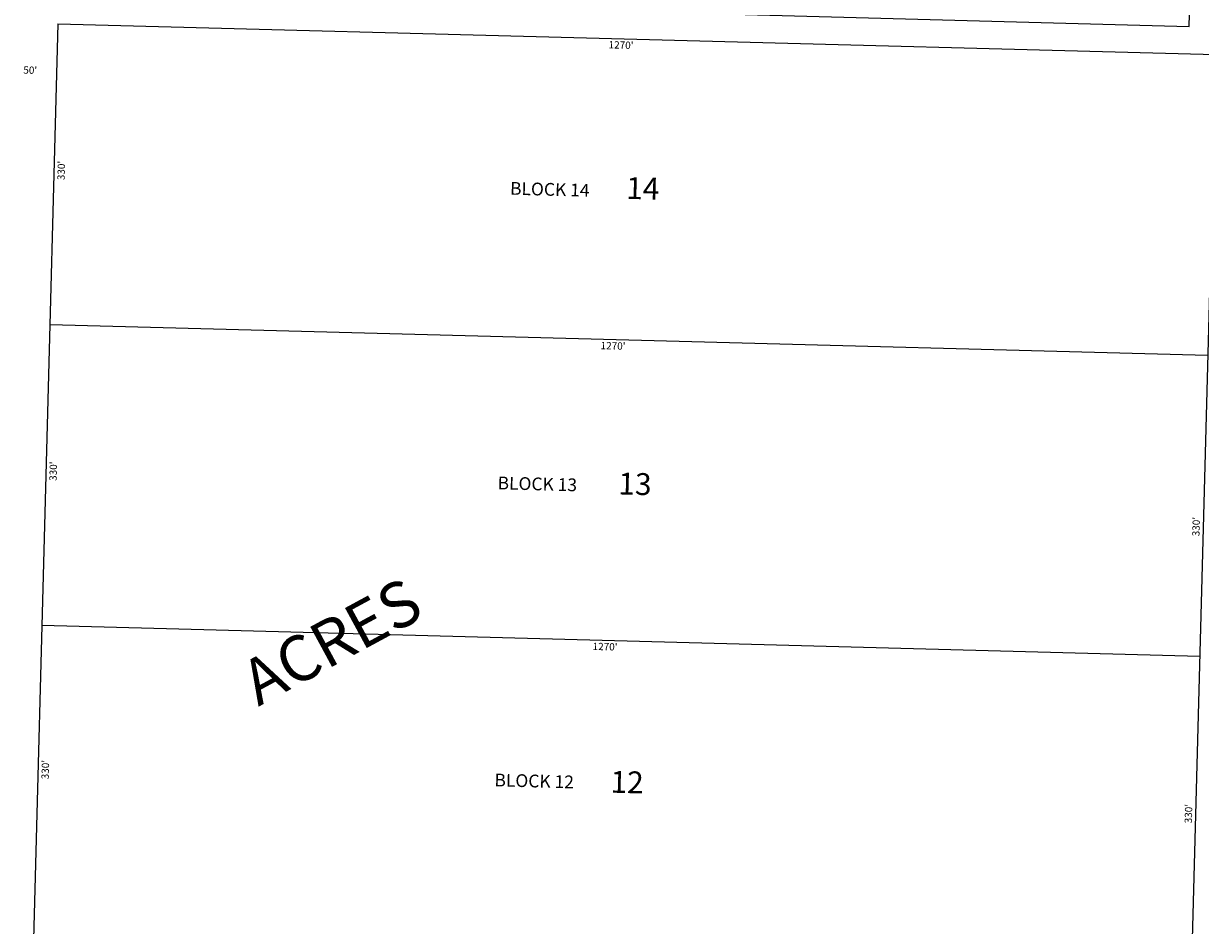
# Model space of a CAD drawing. Extents: x 953190 to 958709, y 7288778 to 7299576.
# Drawn here: x 954674 to 955964, y 7295191 to 7296180 of the extents above; entities that cross this region are included whole.
import ezdxf
from ezdxf.enums import TextEntityAlignment as Align

# ---------------------------------------------------------------- set-up
doc = ezdxf.new("R2010")
doc.units = 0
for name, color, linetype in [('10', 7, 'CONTINUOUS'), ('11', 7, 'CONTINUOUS'), ('15', 7, 'CONTINUOUS'), ('6', 7, 'CONTINUOUS'), ('7', 7, 'CONTINUOUS')]:
    doc.layers.add(name, color=color, linetype=linetype)
doc.styles.add('ROMANC', font='ROMANC', dxfattribs={"height": 0.2})
doc.styles.add('ROMANS', font='ROMANS', dxfattribs={"height": 0.2})

msp = doc.modelspace()

# ---------------------------------------------------------------- linework, layer by layer
at = {"layer": '6', "color": 7, "linetype": 'CONTINUOUS'}
for p, q in [((954711.38, 7296179.798), (954676.984, 7294885.255)), ((954711.38, 7296179.798), (955980.933, 7296146.065)), ((955980.933, 7296146.065), (955946.536, 7294851.523))]:
    msp.add_line(p, q, dxfattribs=at)
msp.add_lwpolyline([(955356.95, 7296192.656), (955951.74, 7296176.851), (955955.06, 7296301.808), (955360.27, 7296317.611), (955356.95, 7296192.656)], dxfattribs=at)
at = {"layer": '7', "color": 7, "linetype": 'CONTINUOUS'}
for p, q in [((954702.615, 7295849.914), (955972.168, 7295816.182)), ((954693.85, 7295520.031), (955963.402, 7295486.298))]:
    msp.add_line(p, q, dxfattribs=at)

# ---------------------------------------------------------------- texts
at = {"layer": '10', "color": 134, "linetype": 'CONTINUOUS', "style": 'ROMANC'}
for s, p in [('14', (955334.351, 7295987.725)), ('13', (955325.738, 7295663.573)), ('12', (955317.046, 7295336.474))]:
    msp.add_text(s, height=24, rotation=358.478, dxfattribs=at).set_placement(p)
at = {"layer": '10', "color": 134, "linetype": 'CONTINUOUS', "style": 'ROMANS'}
for s, p in [('BLOCK 14', (955207.464824, 7296006.260061)), ('BLOCK 13', (955193.805824, 7295683.220061)), ('BLOCK 12', (955190.360824, 7295357.419061))]:
    msp.add_text(s, height=13.999, rotation=358.478, dxfattribs=at).set_placement(p, align=Align.TOP_LEFT)
at = {"layer": '11', "color": 7, "linetype": 'CONTINUOUS', "style": 'ROMANS'}
for p in [(955329.047371, 7296160.384799), (955320.282371, 7295830.501799), (955311.517371, 7295500.617799)]:
    msp.add_text("1270'", height=8, rotation=358.478, dxfattribs=at).set_placement(p, align=Align.TOP_CENTER)
msp.add_text("50'", height=8, rotation=358.478, dxfattribs=at).set_placement((954673.55, 7296125.074))
for p in [(954716.216546, 7296018.783539), (954707.453546, 7295688.999539), (955960.370546, 7295628.207539), (954698.757546, 7295361.714539), (955952.006546, 7295313.415539)]:
    msp.add_text("330'", height=8, rotation=88.478, dxfattribs=at).set_placement(p, align=Align.MIDDLE)
at = {"layer": '15', "color": 30, "linetype": 'CONTINUOUS', "style": 'ROMANC'}
msp.add_text('ACRES', height=50, rotation=28.478, dxfattribs=at).set_placement((955014.389831, 7295496.713038), align=Align.MIDDLE)

doc.saveas('drawing.dxf')
